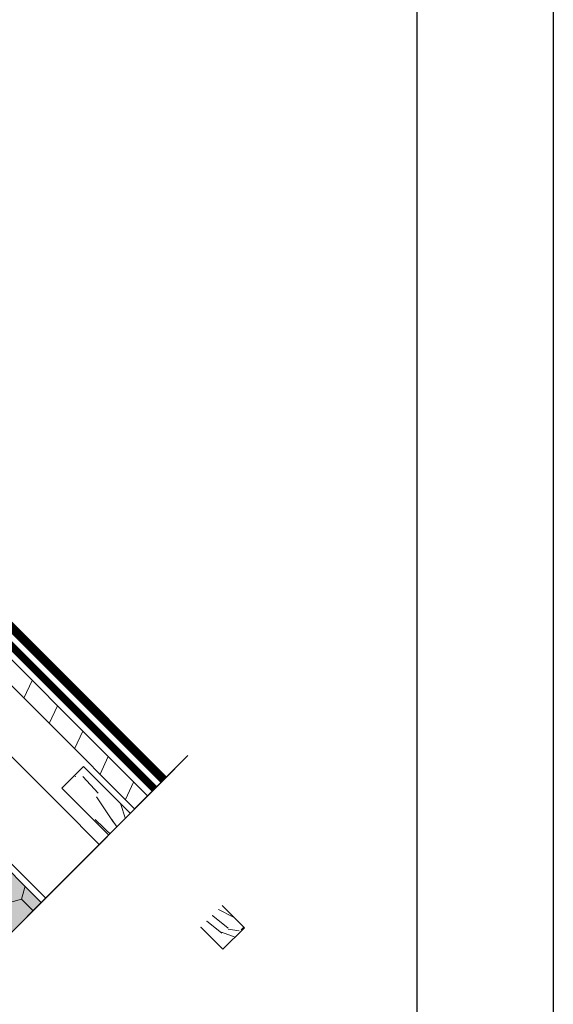
# Model space of a CAD drawing. Units: millimetres. Extents: x 49019 to 320603, y 2092 to 36782.
# Drawn here: x 145119 to 145470, y 3091 to 3739 of the extents above; entities that cross this region are included whole.
import ezdxf

# ---------------------------------------------------------------- set-up
doc = ezdxf.new("R2010")
doc.units = ezdxf.units.MM
doc.linetypes.add('штриховая 50', pattern=[1, 0.5, -0.5])
for name, color, linetype, lineweight in [('-Периметр', 40, 'Continuous', 40), ('01 OT', 1, 'Continuous', 0), ('FP-XX-МАРКИ ПОМЕЩЕНИЙ', 250, 'Continuous', 25), ('TN-ГИДРОИЗОЛЯЦИЯ БИТУМАЯ ВЕРХНЯЯ', 32, 'Continuous', 15), ('TN-ДЕРЕВО', 54, 'Continuous', 30), ('TN-УТЕПЛИТЕЛЬ PIR', 4, 'Continuous', 15), ('ТН_Гидроизоляция', 5, 'Continuous', 15)]:
    doc.layers.add(name, color=color, linetype=linetype, lineweight=lineweight)
doc.layers.add('TN-АННОТАЦИИ', color=7, linetype='Continuous', lineweight=20, true_color=0x000000)

# ---------------------------------------------------------------- blocks, each defined once
blk = doc.blocks.new('контррейка1')
at = {"layer": '01 OT', "lineweight": 9}
h = blk.add_hatch(dxfattribs=at)
h.set_pattern_fill('WOOD_08', color=250, scale=1.5, angle=15, pattern_type=2)
h.set_pattern_definition([(41.565, (100.0452067603399, 41.00838479468985), (106.0660527455223, 183.7116030940726), [16.77045, -318.6396]), (358.7397999999999, (87.55967739984581, 58.62723993877455), (1091.867832614893, -18.01766080423866), [18.75, -3731.24985]), (358.8108, (81.07775405944919, 65.43144230269803), (1091.867836829174, -18.01761794640653), [24.21, -4817.7936]), (25.4374, (79.5805869029787, 24.65450653619416), (3717.886821110058, 1772.656163893559), [28.97955, -5766.9228]), (6.384399999999997, (79.8610555908971, 72.87000028369295), (3014.245431642546, 341.7929999871706), [25.03245, -4981.46265]), (13.2377, (60.4812351138342, 78.54759293170969), (4820.153690565072, 1136.272957519418), [48.77310000000001, -9705.840750000003]), (13.9191, (60.85552690295182, 88.7418268733357), (144.8888349079445, 38.82297923873042), [39.75704999999999, -7911.6579]), (6.384399999999997, (61.22608434351559, 142.4166597765059), (3014.245431642546, 341.7929999871706), [25.03245, -4981.46265]), (25.4374, (60.94561565559719, 94.20116602900703), (3717.886821110058, 1772.656163893559), [28.97955, -5766.9228]), (358.8108, (62.4427828120677, 134.9781017955109), (1091.867836829174, -18.01761794640653), [24.21, -4817.7936]), (41.565, (81.41023551295837, 110.5550442875028), (106.0660527455223, 183.7116030940726), [16.77045, -318.6396]), (358.7397999999999, (68.92470615246432, 128.1738994315875), (1091.867832614893, -18.01766080423866), [18.75, -3731.24985]), (18.9909, (47.67989481124171, 158.1983976135032), (1989.62146069092, 688.4083211773177), [32.32844999999999, -6433.350149999998]), (15, (70.87605142071553, 152.7669320149042), (-38.82285676537811, 144.8888739433602), [33, -117]), (41.565, (72.46430794551065, 36.72393377196209), (106.0660527455223, 183.7116030940726), [11.7393, -323.6707499999999]), (299.0363, (79.74682762973327, 47.21630752859647), (261.3579476517547, -395.8435945832429), [3.0924, -615.37365]), (15, (31.98551199401515, 31.31287303332761), (-38.82285676537811, 144.8888739433602), [9.749999999999998, -140.25]), (23.7461, (41.40328880033356, 33.83635872307718), (830.5105847123542, 377.8250852710499), [9.86475, -1963.077]), (86.565, (50.4328370389982, 37.8087331522604), (-38.82276506251173, 144.8888660958582), [2.371650000000001, -471.9700500000001]), (341.31, (45.45181520362596, 41.90927232114353), (328.600425568897, -67.24270128580677), [5.408399999999999, -535.42395]), (6.253899999999999, (35.64580982965376, 40.8346753708276), (1053.044670616363, 126.8723111127451), [9.86475, -1963.077]), (20.1944, (27.87103604659583, 37.97497387901495), (1410.066024362069, 533.1167239413082), [8.28405, -1648.5201]), (33.43490000000001, (21.9333795706253, 34.05461221542254), (250.9548909036234, 222.5342903426189), [7.115099999999999, -467.22645]), (86.565, (21.79127805238917, 31.68716482244525), (-38.82276506251173, 144.8888660958582), [2.371650000000001, -471.9700500000001]), (330.0001, (21.79127805238917, 31.68716482244525), (144.8887961159931, 38.82332656159431), [3.18195, -208.9497]), (9.2895, (24.54695401302024, 30.09617456477554), (144.8887758736537, 38.82312927877731), [7.537350000000001, -1499.94375]), (330.0001, (11.64905687635395, 28.9695648488688), (144.8887961159931, 38.82332656159431), [5.303250000000001, -206.8284]), (1.759499999999998, (16.24185014407242, 26.31791441941925), (2000.023728108101, 70.03123079437152), [13.09815, -2606.53905]), (15, (29.33386156456559, 26.72007976560917), (-38.82285676537811, 144.8888739433602), [18, -132]), (22.4314, (46.72052643776882, 31.37882257745457), (2095.687446156805, 872.1202686268833), [17.3961, -3461.8278]), (59.99999999999999, (62.80040408977457, 38.01678421462344), (-38.82286877907045, 144.8889187790705), [5.303250000000002, -206.8287]), (296.31, (63.75703873037287, 46.03768504709899), (300.180997375722, -540.7324504718363), [3.82425, -761.0289]), (356.5651, (56.65469655144099, 46.46398960180738), (144.88879833713, 38.82301794122888), [7.115099999999999, -467.22645]), (4.380399999999998, (44.4812437844915, 45.53149416972752), (1671.42287085255, 137.2753377118153), [12.2091, -2429.6136]), (11.9873, (30.5226864760454, 42.56776714673344), (144.8888344944692, 38.82310784760548), [14.26965, -2839.67475]), (21.7098, (18.59536075851354, 37.81893558224272), (1120.288255700256, 455.4710007602711), [12.8379, -2554.748249999999]), (38.9624, (12.85181856636991, 33.17412954893348), (250.9550181908617, 222.5340950413818), [7.3866, -1469.94105]), (74.03620000000001, (11.64905687635395, 28.9695648488688), (67.24340735297984, 328.6007716653846), [4.37325, -870.27]), (292.1251, (0.7823913306019392, 26.05785059146547), (416.6503960001955, -975.3987943393026), [6.046650000000001, -1203.2922]), (357.4745, (3.059749970933851, 20.45640991755789), (2512.335421735184, -103.2755548027779), [14.9436, -2973.784049999999]), (10.0303, (17.98887869851443, 19.79791509196804), (1777.48901124472, 320.9866814567112), [17.3151, -3445.70355]), (15, (35.03932776965463, 22.81365488055286), (-38.82285676537811, 144.8888739433602), [22.49999999999999, -127.5]), (27.2647, (56.77265886115866, 28.63708339535964), (1226.354627701793, 639.1817140096921), [17.6529, -3512.9268]), (335.1944999999999, (74.42958999229799, 49.67384367421914), (879.7353299195231, -385.4396637218243), [5.85765, -1165.6785]), (350.2249, (63.84712748301825, 51.49702420277043), (1787.891498465388, -297.3915788918578), [10.73835, -2136.93405]), (6.027399999999998, (49.50034160691835, 49.98218591920988), (1961.200863614581, 214.9203610416263), [14.42655, -2870.880900000001]), (12.879, (29.74622934073784, 45.46554462560061), (144.888821583269, 38.82315573229634), [20.26395, -4032.512699999999]), (19.9697, (13.47223740490519, 39.55202735814856), (1554.955000164188, 571.939164420932), [17.3151, -3445.70355]), (36.8014, (3.770257562114509, 32.29364688244436), (250.9549513721558, 222.5345000835183), [12.11655, -795.65805]), (64.3987, (0.7823913306019392, 26.05785059146547), (491.5073930910309, 1063.447536855779), [6.914700000000001, -1376.01705]), (292.1251, (-17.85257991677956, 95.60451008427833), (416.6503960001955, -975.3987943393026), [6.046650000000001, -1203.2922]), (357.4745, (-15.57522127644764, 90.00306941037087), (2512.335421735184, -103.2755548027779), [14.9436, -2973.784049999999]), (10.0303, (-0.6460925488670739, 89.34457458478096), (1777.48901124472, 320.9866814567112), [17.3151, -3445.70355]), (15, (16.40435652227315, 92.36031437336584), (-38.82285676537811, 144.8888739433602), [22.49999999999999, -127.5]), (27.2647, (38.13768761377717, 98.18374288817256), (1226.354627701793, 639.1817140096921), [17.6529, -3512.9268]), (43.61040000000001, (53.82933669812915, 106.270593264775), (1109.886036734504, 1073.848357562724), [9.397499999999999, -1870.09605]), (83.1985, (60.63353906205262, 112.7525166051716), (28.4211242402596, 473.4896140179553), [4.038899999999999, -803.7362999999999]), (335.1944999999999, (55.79461874491651, 119.2205031670321), (879.7353299195231, -385.4396637218243), [5.85765, -1165.6785]), (350.2249, (45.21215623563675, 121.0436836955833), (1787.891498465388, -297.3915788918578), [10.73835, -2136.93405]), (6.027399999999998, (30.86537035953685, 119.5288454120228), (1961.200863614581, 214.9203610416263), [14.42655, -2870.880900000001]), (12.879, (11.11125809335634, 115.0122041184135), (144.888821583269, 38.82315573229634), [20.26395, -4032.512699999999]), (19.9697, (-5.162733842476314, 109.0986868509614), (1554.955000164188, 571.939164420932), [17.3151, -3445.70355]), (36.8014, (-14.86471368526699, 101.8403063752573), (250.9549513721558, 222.5345000835183), [12.11655, -795.65805]), (64.3987, (-17.85257991677956, 95.60451008427833), (491.5073930910309, 1063.447536855779), [6.914700000000001, -1376.01705]), (330.0001, (-6.985914371027548, 98.51622434168166), (144.8887961159931, 38.82332656159431), [5.303250000000001, -206.8284]), (1.759499999999998, (-2.393121103309085, 95.86457391223217), (2000.023728108101, 70.03123079437152), [13.09815, -2606.53905]), (15, (10.69889031718411, 96.26673925842204), (-38.82285676537811, 144.8888739433602), [18, -132]), (22.4314, (28.08555519038732, 100.9254820702675), (2095.687446156805, 872.1202686268833), [17.3961, -3461.8278]), (59.99999999999999, (44.16543284239309, 107.5634437074364), (-38.82286877907045, 144.8889187790705), [5.303250000000002, -206.8287]), (296.31, (45.12206748299138, 115.5843445399119), (300.180997375722, -540.7324504718363), [3.82425, -761.0289]), (356.5651, (38.01972530405951, 116.0106490946203), (144.88879833713, 38.82301794122888), [7.115099999999999, -467.22645]), (4.380399999999998, (25.84627253711, 115.0781536625404), (1671.42287085255, 137.2753377118153), [12.2091, -2429.6136]), (11.9873, (11.88771522866391, 112.1144266395464), (144.8888344944692, 38.82310784760548), [14.26965, -2839.67475]), (21.7098, (-0.03961048886795027, 107.3655950750557), (1120.288255700256, 455.4710007602711), [12.8379, -2554.748249999999]), (38.9624, (-5.783152681011586, 102.7207890417463), (250.9550181908617, 222.5340950413818), [7.3866, -1469.94105]), (74.03620000000001, (-6.985914371027548, 98.51622434168166), (67.24340735297984, 328.6007716653846), [4.37325, -870.27]), (15, (13.35054074663365, 100.8595325261406), (-38.82285676537811, 144.8888739433602), [9.749999999999998, -140.25]), (23.7461, (22.76831755295206, 103.3830182158901), (830.5105847123542, 377.8250852710499), [9.86475, -1963.077]), (86.565, (31.79786579161671, 107.3553926450733), (-38.82276506251173, 144.8888660958582), [2.371650000000001, -471.9700500000001]), (341.31, (26.81684395624446, 111.4559318139565), (328.600425568897, -67.24270128580677), [5.408399999999999, -535.42395]), (6.253899999999999, (17.01083858227227, 110.3813348636405), (1053.044670616363, 126.8723111127451), [9.86475, -1963.077]), (20.1944, (9.236064799214333, 107.5216333718279), (1410.066024362069, 533.1167239413082), [8.28405, -1648.5201]), (33.43490000000001, (3.298408323243805, 103.6012717082355), (250.9548909036234, 222.5342903426189), [7.115099999999999, -467.22645]), (86.565, (3.156306805007674, 101.2338243152582), (-38.82276506251173, 144.8888660958582), [2.371650000000001, -471.9700500000001]), (330.0001, (3.156306805007674, 101.2338243152582), (144.8887961159931, 38.82332656159431), [3.18195, -208.9497]), (9.2895, (5.91198276563874, 99.64283405758846), (144.8887758736537, 38.82312927877731), [7.537350000000001, -1499.94375]), (290.7106, (-4.430820775651796, 22.33160321169993), (494.2948059779288, -1265.177014463519), [7.537350000000001, -1499.9439]), (338.1302, (-1.765233567666101, 15.28127379835877), (512.3120739011484, -173.3080809871955), [7.500000000000001, -742.4991]), (8.659899999999999, (5.195007093029659, 12.48752185067309), (144.8888404188354, 38.82316504208881), [27.1662, -1331.1414]), (16.1691, (32.05146153814206, 16.57785858957396), (6915.844438564636, 2008.381255538315), [36.75765000000001, -7314.772650000001]), (23.4711, (67.35512137043841, 26.81390286680835), (2781.309540799061, 1211.121378212664), [35.6388, -7092.123000000001]), (5.537699999999998, (73.93733589346269, 57.30651593904093), (144.8888700835871, 38.82291592260864), [13.68615, -898.72815]), (6.674399999999999, (43.0704310321125, 53.69449652043926), (1053.044772631029, 126.8720081723165), [31.07745, -6184.4265]), (17.121, (23.70454733358577, 47.72896648739641), (3728.289600906519, 1154.27686678713), [20.26395, -4032.5127]), (23.4269, (4.921006486539696, 39.59010334520315), (2781.309932798814, 1211.120191232356), [20.47095000000001, -4073.7315]), (50.5376, (-3.280071851226623, 29.62805967445865), (463.087258874594, 589.9569373974805), [12.90345, -1277.4441]), (81.0375, (-4.430820775651796, 22.33160321169993), (162.9068030253044, 1130.690778342974), [7.386599999999999, -1469.9421]), (8.990999999999998, (52.77241087490319, 60.9528769961434), (1487.711533610733, 243.3397829291689), [28.6575, -2837.08845]), (16.2453, (19.64208415175722, 51.29917557038965), (6481.178377655705, 1891.910096696959), [34.50810000000001, -6867.121950000001]), (26.6893, (-0.2021168670686677, 41.32319512110899), (3283.219847543859, 1656.188611453947), [22.21065, -4419.91605]), (38.1985, (-9.179652340142539, 34.25892892923179), (250.9550299107582, 222.5341318574141), [11.4237, -1130.9415]), (15, (36.1139247199706, 13.00764950658072), (-38.82285676537811, 144.8888739433602), [44.99999999999999, -105]), (8.990999999999998, (7.808581535424594, 8.529084200026091), (1487.711533610733, 243.3397829291689), [28.6575, -2837.08845]), (350.2249, (-2.773880973855157, 10.35226472857732), (1787.891498465388, -297.3915788918578), [10.73835, -2136.93405]), (11.7603, (40.88316114442596, 64.75527635001816), (2646.822646124619, 553.9226093982489), [39.81359999999999, -7922.9121]), (17.4895, (7.946948705106863, 54.37713055454759), (3148.7332015262, 998.9887504066356), [34.53254999999999, -3418.72665]), (24.7824, (-12.0913665975459, 45.12559447498376), (3177.152833761665, 1472.480738617861), [22.07085, -4392.110699999999]), (15, (5.423463015357299, 63.79490736086598), (-38.82285676537811, 144.8888739433602), [57, -92.99999999999999]), (18.9451, (-15.19719513877615, 56.71670439045255), (1989.622177009956, 688.4057855380403), [21.8016, -4338.530399999999]), (18.7313, (28.11342874745964, 77.6392367081483), (2134.51124045197, 727.2280221094479), [34.57335, -6880.084349999999]), (13.727, (-4.68068217362331, 69.62853830565501), (144.8888183381326, 38.82296463157605), [33.7584, -6717.9081]), (11.7603, (22.24818989704445, 134.3019358428311), (2646.822646124619, 553.9226093982489), [39.81359999999999, -7922.9121]), (17.4895, (-10.68802254227462, 123.9237900473605), (3148.7332015262, 998.9887504066356), [34.53254999999999, -3418.72665]), (24.7824, (-30.72633784492741, 114.6722539677967), (3177.152833761665, 1472.480738617861), [22.07085, -4392.110699999999]), (15, (17.47895347258911, 82.55430899939358), (-38.82285676537811, 144.8888739433602), [44.99999999999999, -105]), (8.990999999999998, (-10.82638971195689, 78.07574369283901), (1487.711533610733, 243.3397829291689), [28.6575, -2837.08845]), (350.2249, (-21.40885222123667, 79.89892422139019), (1787.891498465388, -297.3915788918578), [10.73835, -2136.93405]), (8.990999999999998, (34.13743962752169, 130.4995364889563), (1487.711533610733, 243.3397829291689), [28.6575, -2837.08845]), (16.2453, (1.007112904375731, 120.8458350632026), (6481.178377655705, 1891.910096696959), [34.50810000000001, -6867.121950000001]), (26.6893, (-18.83708811445017, 110.8698546139219), (3283.219847543859, 1656.188611453947), [22.21065, -4419.91605]), (38.1985, (-27.81462358752404, 103.8055884220447), (250.9550299107582, 222.5341318574141), [11.4237, -1130.9415]), (290.7106, (-23.06579202303331, 91.87826270451279), (494.2948059779288, -1265.177014463519), [7.537350000000001, -1499.9439]), (338.1302, (-20.4002048150476, 84.82793329117175), (512.3120739011484, -173.3080809871955), [7.500000000000001, -742.4991]), (8.659899999999999, (-13.43996415435184, 82.03418134348607), (144.8888404188354, 38.82316504208881), [27.1662, -1331.1414]), (16.1691, (13.41649029076056, 86.12451808238688), (6915.844438564636, 2008.381255538315), [36.75765000000001, -7314.772650000001]), (23.4711, (48.72015012305693, 96.36056235962127), (2781.309540799061, 1211.121378212664), [35.6388, -7092.123000000001]), (5.537699999999998, (55.30236464608122, 126.8531754318539), (144.8888700835871, 38.82291592260864), [13.68615, -898.72815]), (6.674399999999999, (24.435459784731, 123.2411560132521), (1053.044772631029, 126.8720081723165), [31.07745, -6184.4265]), (17.121, (5.069576086204279, 117.2756259802093), (3728.289600906519, 1154.27686678713), [20.26395, -4032.5127]), (23.4269, (-13.71396476084179, 109.1367628380161), (2781.309932798814, 1211.120191232356), [20.47095000000001, -4073.7315]), (50.5376, (-21.91504309860811, 99.17471916727158), (463.087258874594, 589.9569373974805), [12.90345, -1277.4441]), (81.0375, (-23.06579202303331, 91.87826270451279), (162.9068030253044, 1130.690778342974), [7.386599999999999, -1469.9421]), (12.6141, (12.51833649718147, 150.3298007292461), (144.8888184955986, 38.8230323593415), [36.03120000000001, -3567.09225]), (13.4089, (-13.75577509645026, 144.0661308811948), (144.8887876171948, 38.82293415923014), [27.01035, -5375.072399999999]), (15, (-36.9379949273879, 137.8544737987343), (-38.82285676537811, 144.8888739433602), [24, -126]), (11.0996, (38.41815630169559, 146.3992366356714), (2212.155051318949, 437.4576145119793), [33.07664999999999, -6582.245699999999]), (14.1049, (-8.140397644006583, 134.7003668404672), (144.8888343756709, 38.82303138669005), [48.00584999999999, -9553.165799999999]), (15, (-34.22039495381144, 127.7122526226991), (-38.82285676537811, 144.8888739433602), [27, -123]), (93.68999999999998, (112.592951316407, 52.13511416839566), (-38.82266890855615, 144.8889695480616), [3.82425, -761.0289]), (339.4624, (106.3051422598373, 58.21487216260238), (512.3120557565438, -173.3082312420458), [6.4518, -1283.89575]), (18.0127, (122.3330071462522, 67.94472556246535), (2569.177903782328, 843.6963140966996), [14.26965, -2839.67475]), (10.0303, (105.282558075112, 64.92898577388047), (1777.48901124472, 320.9866814567112), [17.3151, -3445.70355]), (17.8624, (123.6156551589313, 45.77115313771674), (2714.065803090321, 882.5229570573333), [15.01875, -2988.72885]), (25.8855, (105.7506729654289, 37.10195990963359), (685.6216195529634, 339.0027282583678), [19.8573, -3951.603]), (20.1944, (125.0227335627564, 81.08874974854928), (1410.066024362069, 533.1167239413082), [8.28405, -1648.5201]), (15, (104.738291210686, 75.65354980139637), (-38.82285676537811, 144.8888739433602), [21, -129]), (15, (99.44519278176918, 98.30543954644406), (-38.82285676537811, 144.8888739433602), [28.5, -121.5]), (20.1944, (106.3877623153749, 150.6354092413622), (1410.066024362069, 533.1167239413082), [8.28405, -1648.5201]), (15, (86.10331996330449, 145.2002092942092), (-38.82285676537811, 144.8888739433602), [21, -129]), (17.8624, (104.9806839115498, 115.3178126305297), (2714.065803090321, 882.5229570573333), [15.01875, -2988.72885]), (25.8855, (87.1157017180474, 106.6486194024465), (685.6216195529634, 339.0027282583678), [19.8573, -3951.603]), (18.0127, (103.6980358988708, 137.4913850552783), (2569.177903782328, 843.6963140966996), [14.26965, -2839.67475]), (10.0303, (86.64758682773056, 134.4756452666934), (1777.48901124472, 320.9866814567112), [17.3151, -3445.70355]), (93.68999999999998, (93.95798006902548, 121.6817736612086), (-38.82266890855615, 144.8889695480616), [3.82425, -761.0289]), (339.4624, (87.67017101245578, 127.7615316554153), (512.3120557565438, -173.3082312420458), [6.4518, -1283.89575]), (15, (78.2486598575835, 168.71864492721), (-38.82285676537811, 144.8888739433602), [30.75, -119.25])])
h.paths.add_polyline_path([(-5.176380902055826, 19.31851652581099), (-3.637978807091713e-12, 2.546585164964199e-11), (144.8888739433532, 38.82285676540778), (139.7124930413047, 58.14137329118967)])
at = {"layer": 'TN-ДЕРЕВО', "lineweight": 0}
blk.add_lwpolyline([(144.8888739433605, 38.82285676537867), (139.712493041312, 58.14137329116056), (-5.17638090204855, 19.31851652578189), (0, 0)], close=True, dxfattribs=at)
blk = doc.blocks.new('*U80')
at = {"lineweight": 0}
blk.add_wipeout([(810.198482936079, 285.8629291381567), (-17.263887641623114, 64.54660524956034), (723.0541728766475, -2703.3709463101536), (543.3692098419679, -2829.0664912485204), (980.253622490065, -2867.4882795706944), (800.5686594556009, -2993.1838245098656), (1544.0593716706708, -5772.963356460026), (2371.5217422486667, -5551.647032571952), (1628.03103003442, -2771.867500620549), (1807.71599306791, -2646.171955682059), (1370.8315804198128, -2607.750167359885), (1550.5165434554665, -2482.054622420836)], dxfattribs=at).dxf.layer = 'FP-XX-МАРКИ ПОМЕЩЕНИЙ'
at = {"linetype": 'Continuous'}
blk.add_lwpolyline([(1575.299156717897, -5889.763356285272), (800.5686594556038, -2993.183824509864), (800.5686594565792, -2993.183824509182), (980.2536224900689, -2867.488279570692), (543.3692098419701, -2829.066491248519), (723.054172877626, -2703.37094630947), (-51.6763243859688, 193.2085854664751)], dxfattribs=at)

msp = doc.modelspace()

# ---------------------------------------------------------------- hatches: boundary and pattern name
at = {"lineweight": 9, "true_color": 0xf8f6b0, "transparency": 33554495}
h = msp.add_hatch(color=51, dxfattribs=at)
h.dxf.hatch_style = 1
h.paths.add_polyline_path([(144718.6591798196, 3360.549466253015), (144737.8710218642, 3379.721561118626), (144824.8158122624, 3466.486472349816), (145173.9535035276, 3117.348781084658), (145061.0631788505, 3018.109603338691)])
at = {"lineweight": 9}
h = msp.add_hatch(dxfattribs=at)
h.set_pattern_fill('HONEY', color=250, scale=5, angle=-44.99999090818212)
h.set_pattern_definition([(315.0000090918179, (145564.8223764526, 2696.202573517399), (26.55939373046587, -7.116563638313664), [15.875, -31.75]), (75.00000909181784, (145564.8223764526, 2696.202573517399), (-7.116571966804681, 26.55939149885342), [15.87499999999999, -31.74999999999999]), (15.00000909181788, (145564.8223764526, 2696.202573517399), (19.44282176366118, 19.44282786053975), [-31.75, 15.875])])
h.paths.add_polyline_path([(145061.0631788505, 3018.109603338691), (144718.6591798196, 3360.549466253015), (144737.8710218642, 3379.721561118626), (144824.8158122624, 3466.486472349816), (145173.9535035277, 3117.348781084658)])
at = {"layer": 'TN-ДЕРЕВО', "lineweight": 0}
h = msp.add_hatch(dxfattribs=at)
h.set_pattern_fill('ANSI31', color=250, scale=7, angle=20.00000000000001)
h.set_pattern_definition([(65.00000000000001, (87787.57670880982, -23580.02945845619), (-20.14269056688955, 9.392690867187046), [])])
h.paths.add_polyline_path([(144739.3355253573, 3675.083526412578), (145229.7947018768, 3184.611607216917), (145238.3055417892, 3193.130158486631), (144747.8171398735, 3683.565140928778)])

# ---------------------------------------------------------------- linework, layer by layer
at = {"ltscale": 100}
msp.add_lwpolyline([(143370.2933074764, 5082.398522655437), (145470.2933074764, 5082.398522655437), (145470.2933074764, 2112.398522655438), (143370.2933074764, 2112.398522655438)], close=True, dxfattribs=at)
at = {"color": 0, "lineweight": 30, "ltscale": 100}
msp.add_lwpolyline([(143480.2933074764, 4972.398522655437), (145380.2933074764, 4972.398522655437), (145380.2933074764, 2242.398522655438), (143480.2933074764, 2242.398522655438)], close=True, dxfattribs=at)
at = {"layer": 'TN-ГИДРОИЗОЛЯЦИЯ БИТУМАЯ ВЕРХНЯЯ', "ltscale": 10}
for p, q in [((145250.8013249303, 3205.6390070776292), (144759.88065159452, 3695.6319963254214)), ((145247.26913628107, 3202.1001310772103), (144756.3484629453, 3692.0931203250025))]:
    msp.add_line(p, q, dxfattribs=at)
at = {"layer": 'TN-ГИДРОИЗОЛЯЦИЯ БИТУМАЯ ВЕРХНЯЯ', "color": 1, "linetype": 'штриховая 50', "const_width": 5}
msp.add_lwpolyline([(145249.0352306057, 3203.86956907742), (144758.1145572699, 3693.862558325214)], dxfattribs=at)
at = {"layer": 'TN-ДЕРЕВО', "lineweight": 0}
for p, q in [((145238.3055417892, 3193.130158486631), (144747.8171398735, 3683.565140928778)), ((145229.7947018768, 3184.611607216917), (144739.3355253573, 3675.083526412578))]:
    msp.add_line(p, q, dxfattribs=at)
msp.add_lwpolyline([(144863.039117757, 3504.630698047575), (145217.844534724, 3149.825281080562), (145177.7482291262, 3119.272164209031), (144827.7140729948, 3469.378736900921)], close=True, dxfattribs=at)
at = {"layer": 'TN-УТЕПЛИТЕЛЬ PIR', "color": 250, "lineweight": 0}
msp.add_lwpolyline([(144824.8158122624, 3466.486472349816), (145173.9535035277, 3117.348781084658), (145061.0631788505, 3018.109603338691), (144718.6591798196, 3360.549466253015), (144737.8710218642, 3379.721561118626)], close=True, dxfattribs=at)
at = {"layer": 'ТН_Гидроизоляция', "ltscale": 10, "const_width": 5}
msp.add_lwpolyline([(144772.7659179168, 3721.24184103345), (144745.9407868397, 3694.416709956327), (145242.8535967041, 3197.682334225965)], dxfattribs=at)

# ---------------------------------------------------------------- block references
at = {"layer": '-Периметр', "xscale": -1, "rotation": 330.0000000000001}
msp.add_blockref('контррейка1', (145252.5743909863, 3127.662220261784), dxfattribs=at)

# ---------------------------------------------------------------- next in the draw order: block references
at = {"layer": 'TN-АННОТАЦИИ', "xscale": -0.1, "yscale": 0.1, "zscale": 0.1, "rotation": 150}
msp.add_blockref('*U80', (144798.5906409761, 2823.850395418793), dxfattribs=at)

doc.saveas('drawing.dxf')
